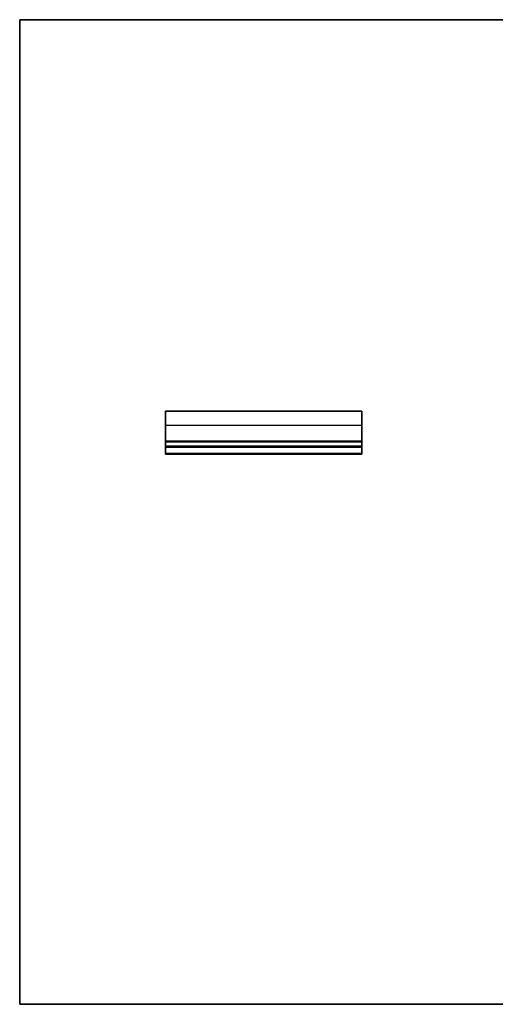
# Model space of a CAD drawing. Units: millimetres. Extents: x 0 to 2386, y 0 to 422.
# Drawn here: x 998 to 1133, y 0 to 281 of the extents above; entities that cross this region are included whole.
import ezdxf

# ---------------------------------------------------------------- set-up
doc = ezdxf.new("R2010")
doc.units = ezdxf.units.MM
for name, color, linetype, lineweight in [('Border (ISO)', 7, 'Continuous', 35), ('Visible (ISO)', 7, 'Continuous', 35), ('Visible Narrow (ISO)', 7, 'Continuous', 25)]:
    doc.layers.add(name, color=color, linetype=linetype, lineweight=lineweight)

# ---------------------------------------------------------------- blocks, each defined once
blk = doc.blocks.new('図面枠 tk図枠')
at = {"layer": 'Border (ISO)'}
for p, q in [((14.49999999999999, 289), (14.50000000000001, 8.000000000000007)), ((14.49999999999999, 289), (405.4999999999999, 289)), ((405.4999999999999, 289), (405.4999999999999, 8.000000000000007)), ((14.50000000000001, 8.000000000000007), (405.4999999999999, 8.000000000000007))]:
    blk.add_line(p, q, dxfattribs=at)

msp = doc.modelspace()

# ---------------------------------------------------------------- linework, layer by layer
at = {"layer": 'Visible (ISO)'}
for p, q in [((1039.128621757754, 169.3068447222442), (1039.12862175775, 157.0068447257201)), ((1039.128621757754, 169.3068447222442), (1095.128621757754, 169.3068447222442)), ((1095.12862175775, 157.0068447257201), (1095.128621757754, 169.3068447222442)), ((1039.128621757752, 159.3068447688575), (1095.128621757752, 159.3068447688575)), ((1039.128621757753, 159.0068447262253), (1095.128621757753, 159.0068447262253)), ((1039.128621757753, 157.0068447257201), (1095.128621757753, 157.0068447257201))]:
    msp.add_line(p, q, dxfattribs=at)
at = {"layer": 'Visible Narrow (ISO)'}
for p, q in [((1039.128621757752, 165.306844725866), (1095.128621757752, 165.306844725866)), ((1039.128621757752, 160.8068448006658), (1095.128621757752, 160.8068448006658)), ((1039.128621757752, 160.5068448051206), (1095.128621757752, 160.5068448051206)), ((1039.128621757753, 157.2623425901092), (1095.128621757753, 157.2623425901092))]:
    msp.add_line(p, q, dxfattribs=at)

# ---------------------------------------------------------------- block references
msp.add_blockref('図面枠 tk図枠', (983, -7.999999999999957))

doc.saveas('drawing.dxf')
